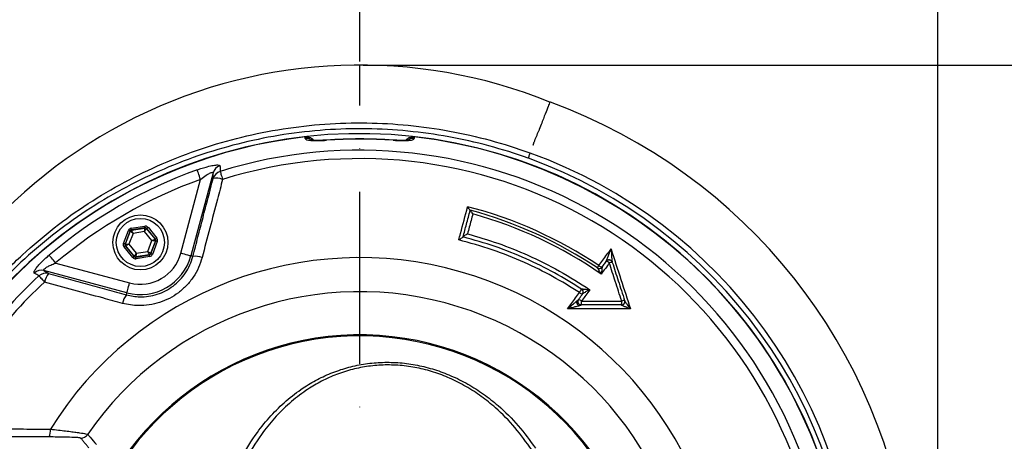
# Model space of a CAD drawing. Extents: x 0 to 9200, y 0 to 5940.
# Drawn here: x 3098 to 3384, y 1259 to 1382 of the extents above; entities that cross this region are included whole.
import ezdxf

# ---------------------------------------------------------------- set-up
doc = ezdxf.new("R2010")
doc.units = 0
doc.header["$LTSCALE"] = 5
doc.linetypes.add('GEN7', pattern=[15, 10, -2.5, 0, -2.5])
doc.layers.get('0').update_dxf_attribs({"linetype": 'CONTINUOUS'})
doc.layers.get('DEFPOINTS').update_dxf_attribs({"linetype": 'CONTINUOUS'})
doc.layers.add('7', color=4, linetype='GEN7')
doc.styles.add('ISO', font='GENISO.SHX')
doc.dimstyles.new('GEN-ISO', dxfattribs={"dimtxt": 50, "dimasz": 50, "dimexe": 40, "dimexo": 1, "dimgap": 30, "dimtad": 0, "dimtih": 1, "dimtoh": 1, "dimdec": 1, "dimtxsty": 'ISO', "dimcen": 2, "dimclrd": 256, "dimclre": 256, "dimclrt": 2, "dimazin": 3, "dimtp": 0.1, "dimtm": 0.1, "dimtfac": 0.05, "dimtdec": 1, "dimtix": 1, "dimtmove": 0, "dimatfit": 3, "dimtolj": 1})

# ---------------------------------------------------------------- blocks, each defined once
blk = doc.blocks.new('*D19')
at = {"color": 3}
for p, q in [((3197.37, 1368.88), (3638.59, 1368.88)), ((3613.59, 1333.88), (3613.59, 1241.88)), ((3365.37, 1206.88), (3638.59, 1206.88))]:
    blk.add_line(p, q, dxfattribs=at)
for points in [[(3607.75, 1333.88), (3619.42, 1333.88), (3613.59, 1368.88)], [(3607.75, 1241.88), (3619.42, 1241.88), (3613.59, 1206.88)]]:
    blk.add_solid(points, dxfattribs=at)
at = {"layer": 'DEFPOINTS', "color": 0}
for p in [(3196.37, 1368.88), (3364.37, 1206.88), (3613.59, 1206.88)]:
    blk.add_point(p, dxfattribs=at)
at = {"color": 2, "insert": (3557.31, 1287.88), "char_height": 50, "attachment_point": 5, "rotation": 90, "style": 'ISO'}
blk.add_mtext('\\A1;162', dxfattribs=at)
blk = doc.blocks.new('*D20')
at = {"color": 3}
for p, q in [((2946.37, 1276.88), (2946.37, 1542.33)), ((3196.37, 1369.88), (3196.37, 1542.33)), ((2981.37, 1517.33), (3161.37, 1517.33))]:
    blk.add_line(p, q, dxfattribs=at)
for points in [[(2981.37, 1523.16), (2981.37, 1511.5), (2946.37, 1517.33)], [(3161.37, 1523.16), (3161.37, 1511.5), (3196.37, 1517.33)]]:
    blk.add_solid(points, dxfattribs=at)
at = {"layer": 'DEFPOINTS', "color": 0}
for p in [(3196.37, 1517.33), (3196.37, 1368.88), (2946.37, 1275.88)]:
    blk.add_point(p, dxfattribs=at)
at = {"color": 2, "insert": (3071.37, 1573.01), "char_height": 50, "attachment_point": 5, "style": 'ISO'}
blk.add_mtext('\\A1;250', dxfattribs=at)
blk = doc.blocks.new('*D21')
at = {"color": 3}
for p, q in [((3196.37, 1369.88), (3196.37, 1542.33)), ((3364.37, 1225.5), (3364.37, 1542.33)), ((3231.37, 1517.33), (3329.37, 1517.33))]:
    blk.add_line(p, q, dxfattribs=at)
for points in [[(3231.37, 1523.16), (3231.37, 1511.5), (3196.37, 1517.33)], [(3329.37, 1523.16), (3329.37, 1511.5), (3364.37, 1517.33)]]:
    blk.add_solid(points, dxfattribs=at)
at = {"layer": 'DEFPOINTS', "color": 0}
for p in [(3364.37, 1517.33), (3196.37, 1368.88), (3364.37, 1224.5)]:
    blk.add_point(p, dxfattribs=at)
at = {"color": 2, "insert": (3280.37, 1573.61), "char_height": 50, "attachment_point": 5, "style": 'ISO'}
blk.add_mtext('\\A1;168', dxfattribs=at)

msp = doc.modelspace()

# ---------------------------------------------------------------- linework, layer by layer
at = {"color": 7, "linetype": 'CONTINUOUS'}
for p, q in [((3186.67, 1347.05), (3186.67, 1347.01)), ((3206.08, 1347.01), (3206.08, 1347.05)), ((3153.72, 1337.51), (3147.26, 1313.37)), ((3144.36, 1314.15), (3150.12, 1335.63)), ((3129.91, 1321.4), (3133.89, 1322.05)), ((3127.71, 1317), (3129.14, 1320.77)), ((3129.61, 1320.59), (3128.18, 1316.83)), ((3128.25, 1316.84), (3129.65, 1320.54)), ((3130.48, 1319.91), (3129.28, 1316.75)), ((3129.65, 1320.54), (3129.61, 1320.59)), ((3133.97, 1321.56), (3129.99, 1320.91)), ((3129.99, 1320.91), (3130.04, 1320.86)), ((3130.04, 1320.86), (3133.95, 1321.49)), ((3133.82, 1320.46), (3130.48, 1319.91)), ((3135.96, 1317.84), (3133.82, 1320.46)), ((3133.95, 1321.49), (3133.97, 1321.56)), ((3134.44, 1321.38), (3134.41, 1321.31)), ((3134.41, 1321.31), (3136.92, 1318.24)), ((3136.99, 1318.26), (3134.44, 1321.38)), ((3134.83, 1321.7), (3137.38, 1318.57)), ((3128.18, 1316.83), (3128.25, 1316.84)), ((3128.33, 1316.34), (3128.26, 1316.33)), ((3128.26, 1316.33), (3130.8, 1313.21)), ((3130.83, 1313.27), (3128.33, 1316.34)), ((3129.28, 1316.75), (3131.42, 1314.13)), ((3134.76, 1314.67), (3135.96, 1317.84)), ((3137, 1317.75), (3135.59, 1314.05)), ((3135.64, 1313.99), (3137.07, 1317.76)), ((3137.54, 1317.58), (3136.11, 1313.82)), ((3136.92, 1318.24), (3136.99, 1318.26)), ((3137.07, 1317.76), (3137, 1317.75)), ((3130.42, 1312.89), (3127.87, 1316.02)), ((3131.27, 1313.03), (3135.25, 1313.68)), ((3135.21, 1313.73), (3131.3, 1313.1)), ((3131.42, 1314.13), (3134.76, 1314.67)), ((3135.25, 1313.68), (3135.21, 1313.73)), ((3135.59, 1314.05), (3135.64, 1313.99)), ((3147.87, 1313.21), (3147.26, 1313.37)), ((3108, 1311.31), (3129.48, 1305.55)), ((3130.8, 1313.21), (3130.83, 1313.27)), ((3131.3, 1313.1), (3131.27, 1313.03)), ((3135.33, 1313.18), (3131.35, 1312.54)), ((3128.7, 1302.66), (3104.57, 1309.13)), ((3128.54, 1302.05), (3128.7, 1302.66))]:
    msp.add_line(p, q, dxfattribs=at)
for points in [[(3247.02, 1346.42), (3247.2, 1346.86), (3247.37, 1347.29), (3247.55, 1347.71), (3247.71, 1348.12), (3247.88, 1348.53), (3248.04, 1348.93), (3248.2, 1349.32), (3248.36, 1349.71)], [(3150.12, 1335.63), (3149.94, 1336.12), (3149.77, 1336.59), (3149.61, 1337.04), (3149.46, 1337.44), (3149.34, 1337.79), (3149.24, 1338.07), (3149.16, 1338.28), (3149.12, 1338.41)], [(3155.79, 1337.96), (3155.82, 1337.85), (3155.87, 1337.68), (3155.95, 1337.45), (3156.03, 1337.16), (3156.14, 1336.83), (3156.25, 1336.46), (3156.38, 1336.06), (3156.51, 1335.63)], [(3133.97, 1321.56), (3133.97, 1321.57), (3133.97, 1321.6), (3133.96, 1321.64), (3133.95, 1321.7), (3133.94, 1321.78), (3133.92, 1321.86), (3133.91, 1321.95), (3133.89, 1322.05)], [(3129.61, 1320.59), (3129.6, 1320.6), (3129.57, 1320.61), (3129.52, 1320.63), (3129.47, 1320.65), (3129.4, 1320.67), (3129.32, 1320.7), (3129.23, 1320.74), (3129.14, 1320.77)], [(3130.48, 1319.91), (3130.32, 1320.04), (3130.17, 1320.15), (3130.03, 1320.26), (3129.9, 1320.35), (3129.8, 1320.43), (3129.72, 1320.49), (3129.67, 1320.53), (3129.65, 1320.54)], [(3129.99, 1320.91), (3129.99, 1320.92), (3129.99, 1320.95), (3129.98, 1321), (3129.97, 1321.06), (3129.96, 1321.13), (3129.94, 1321.22), (3129.93, 1321.31), (3129.91, 1321.4)], [(3130.04, 1320.86), (3130.05, 1320.83), (3130.07, 1320.78), (3130.12, 1320.69), (3130.17, 1320.57), (3130.24, 1320.43), (3130.31, 1320.27), (3130.4, 1320.1), (3130.48, 1319.91)], [(3133.82, 1320.46), (3133.85, 1320.66), (3133.87, 1320.85), (3133.89, 1321.03), (3133.91, 1321.18), (3133.93, 1321.31), (3133.94, 1321.41), (3133.94, 1321.47), (3133.95, 1321.49)], [(3134.41, 1321.31), (3134.4, 1321.29), (3134.37, 1321.24), (3134.31, 1321.16), (3134.24, 1321.06), (3134.15, 1320.93), (3134.05, 1320.78), (3133.94, 1320.62), (3133.82, 1320.46)], [(3134.83, 1321.7), (3134.75, 1321.63), (3134.68, 1321.58), (3134.61, 1321.52), (3134.56, 1321.47), (3134.51, 1321.43), (3134.47, 1321.4), (3134.45, 1321.39), (3134.44, 1321.38)], [(3128.18, 1316.83), (3128.16, 1316.83), (3128.14, 1316.84), (3128.09, 1316.86), (3128.04, 1316.88), (3127.97, 1316.9), (3127.88, 1316.94), (3127.8, 1316.97), (3127.71, 1317)], [(3128.26, 1316.33), (3128.25, 1316.32), (3128.22, 1316.31), (3128.19, 1316.28), (3128.14, 1316.24), (3128.08, 1316.19), (3128.01, 1316.14), (3127.94, 1316.08), (3127.87, 1316.02)], [(3128.25, 1316.84), (3128.27, 1316.83), (3128.33, 1316.83), (3128.43, 1316.82), (3128.56, 1316.81), (3128.71, 1316.8), (3128.89, 1316.78), (3129.08, 1316.77), (3129.28, 1316.75)], [(3129.28, 1316.75), (3129.1, 1316.67), (3128.92, 1316.6), (3128.76, 1316.53), (3128.61, 1316.47), (3128.49, 1316.41), (3128.4, 1316.38), (3128.35, 1316.35), (3128.33, 1316.34)], [(3135.96, 1317.84), (3136.15, 1317.91), (3136.32, 1317.99), (3136.49, 1318.06), (3136.63, 1318.12), (3136.75, 1318.17), (3136.84, 1318.21), (3136.9, 1318.24), (3136.92, 1318.24)], [(3137, 1317.75), (3136.98, 1317.75), (3136.91, 1317.76), (3136.82, 1317.77), (3136.69, 1317.78), (3136.53, 1317.79), (3136.35, 1317.8), (3136.16, 1317.82), (3135.96, 1317.84)], [(3137.38, 1318.57), (3137.3, 1318.51), (3137.23, 1318.45), (3137.16, 1318.4), (3137.1, 1318.35), (3137.06, 1318.31), (3137.02, 1318.28), (3137, 1318.26), (3136.99, 1318.26)], [(3137.54, 1317.58), (3137.45, 1317.62), (3137.36, 1317.65), (3137.28, 1317.68), (3137.21, 1317.71), (3137.15, 1317.73), (3137.11, 1317.75), (3137.08, 1317.76), (3137.07, 1317.76)], [(3108, 1311.31), (3107.66, 1311.71), (3107.33, 1312.09), (3107.03, 1312.45), (3106.75, 1312.78), (3106.51, 1313.06), (3106.32, 1313.29), (3106.18, 1313.46), (3106.09, 1313.57)], [(3130.83, 1313.27), (3130.84, 1313.29), (3130.88, 1313.34), (3130.93, 1313.42), (3131.01, 1313.53), (3131.1, 1313.66), (3131.2, 1313.81), (3131.31, 1313.97), (3131.42, 1314.13)], [(3131.42, 1314.13), (3131.4, 1313.93), (3131.37, 1313.74), (3131.35, 1313.56), (3131.33, 1313.41), (3131.32, 1313.28), (3131.31, 1313.18), (3131.3, 1313.12), (3131.3, 1313.1)], [(3134.76, 1314.67), (3134.92, 1314.55), (3135.08, 1314.44), (3135.22, 1314.33), (3135.34, 1314.23), (3135.45, 1314.16), (3135.53, 1314.1), (3135.58, 1314.06), (3135.59, 1314.05)], [(3135.21, 1313.73), (3135.2, 1313.75), (3135.17, 1313.81), (3135.13, 1313.9), (3135.07, 1314.01), (3135.01, 1314.15), (3134.93, 1314.32), (3134.85, 1314.49), (3134.76, 1314.67)], [(3135.33, 1313.18), (3135.32, 1313.28), (3135.3, 1313.37), (3135.29, 1313.45), (3135.28, 1313.53), (3135.27, 1313.59), (3135.26, 1313.64), (3135.25, 1313.67), (3135.25, 1313.68)], [(3136.11, 1313.82), (3136.02, 1313.85), (3135.93, 1313.88), (3135.85, 1313.91), (3135.78, 1313.94), (3135.72, 1313.96), (3135.68, 1313.98), (3135.65, 1313.99), (3135.64, 1313.99)], [(3147.26, 1313.37), (3147.17, 1313.39), (3146.99, 1313.44), (3146.72, 1313.52), (3146.36, 1313.61), (3145.92, 1313.73), (3145.44, 1313.86), (3144.91, 1314), (3144.36, 1314.15)], [(3130.8, 1313.21), (3130.8, 1313.2), (3130.77, 1313.18), (3130.74, 1313.15), (3130.69, 1313.11), (3130.63, 1313.07), (3130.56, 1313.01), (3130.49, 1312.95), (3130.42, 1312.89)], [(3131.35, 1312.54), (3131.34, 1312.63), (3131.32, 1312.72), (3131.31, 1312.81), (3131.3, 1312.88), (3131.29, 1312.94), (3131.28, 1312.99), (3131.27, 1313.02), (3131.27, 1313.03)], [(3265.4, 1309.87), (3265.41, 1309.88), (3265.44, 1309.92), (3265.48, 1309.98), (3265.53, 1310.06), (3265.6, 1310.16), (3265.68, 1310.28), (3265.77, 1310.41), (3265.86, 1310.55)], [(3103.14, 1307.56), (3103.22, 1307.48), (3103.34, 1307.35), (3103.51, 1307.17), (3103.71, 1306.95), (3103.94, 1306.7), (3104.21, 1306.41), (3104.5, 1306.1), (3104.8, 1305.78)], [(3128.7, 1302.66), (3128.72, 1302.74), (3128.77, 1302.92), (3128.85, 1303.2), (3128.94, 1303.56), (3129.06, 1303.99), (3129.19, 1304.48), (3129.33, 1305.01), (3129.48, 1305.55)]]:
    msp.add_lwpolyline(points, dxfattribs=at)
for radius in [8, 7]:
    msp.add_circle((3132.62, 1317.29), radius, dxfattribs=at)
for centre, radius, start, end in [((3196.37, 1221.88), 147, 67.9349, 164.7596), ((3196.37, 1206.88), 161, 69.8809, 69.9406), ((3196.37, 1206.88), 161, 7.0174, 69.8809), ((3196.37, 1206.88), 142.05, 0, 157.4367), ((3196.37, 1206.88), 141.97, 96.4016, 157.4416), ((3196.37, 1206.88), 141.97, 2.0405, 83.5984), ((3180.87, 1344.49), 3.04, 61.4241, 96.2477), ((3196.37, 1206.88), 140.51, 90, 93.9614), ((3196.37, 1206.88), 140.47, 86.0386, 93.9614), ((3196.37, 1206.88), 140.51, 86.0386, 90), ((3211.87, 1344.49), 3.04, 83.7532, 117.7585), ((3196.37, 1206.88), 145.13, 224.6669, 70.0505), ((3196.37, 1206.88), 137.22, 12.7971, 107.2029), ((3196.37, 1206.88), 143.52, 224.6669, 70.0288), ((3156.59, 1336.7), 2.98, 106.3296, 164.2514), ((3196.37, 1206.88), 134.79, 12.7971, 107.2029), ((3196.37, 1206.88), 139.76, 109.7614, 130.2386), ((3156.63, 1335.1), 2.98, 106.5042, 164.252), ((3196.37, 1206.88), 136.81, 109.7614, 130.2386), ((3154.61, 1330.57), 5.41, 69.4587, 98.9634), ((3196.37, 1206.88), 124.81, 56.1681, 75.4584), ((3196.37, 1206.88), 123.99, 56.155, 74.9929), ((3196.37, 1206.88), 123.16, 55.2718, 74.5341), ((3130.12, 1320.36), 0.5, 99.23, 159.2069), ((3134.03, 1321), 0.5, 39.228, 99.2088), ((3128.71, 1316.66), 0.5, 159.2296, 219.2071), ((3136.53, 1317.93), 0.5, 339.2294, 39.2064), ((3132.62, 1317.29), 15.15, 255, 345), ((3132.62, 1317.29), 12.15, 255, 345), ((3135.13, 1314.23), 0.5, 279.2284, 339.2066), ((3196.37, 1206.88), 105.99, 211.968, 148.032), ((3131.22, 1313.59), 0.5, 219.2295, 279.2072), ((3148.61, 1307.61), 5.65, 69.8481, 97.5303), ((3266.97, 1311.67), 1.58, 225.2221, 262.5214), ((3268.79, 1311.19), 1, 17.9257, 143.9628), ((3267.78, 1310.22), 1.58, 45.2047, 82.4922), ((3268.79, 1311.21), 1, 18.5606, 142.2508), ((3269.69, 1309.49), 2.01, 88.5168, 113.4116), ((3103.83, 1306.24), 2.98, 75.7482, 133.6704), ((3105.19, 1305.4), 2.98, 75.7482, 133.4954), ((3110.13, 1304.89), 5.41, 141.0362, 170.5414), ((3265.96, 1310.7), 1, 236.1681, 323.9628), ((3265.97, 1310.68), 0.992, 236.5244, 322.7497), ((3196.37, 1206.88), 137.22, 132.7971, 156.0608), ((3196.37, 1206.88), 134.79, 132.7971, 155.2915), ((3196.37, 1206.88), 96.09, 214.6381, 145.3619), ((3133.02, 1298.6), 5.65, 142.47, 170.1514), ((3414.91, 1202.24), 184.51, 146.6314, 146.9959), ((3261.29, 1303.86), 1.58, 225.2254, 262.5269), ((3260.27, 1302.88), 1, 323.9628, 56.8938), ((3260.28, 1302.89), 1.01, 3.5382, 56.9347), ((3260.31, 1302.89), 0.975, 324.0326, 3.4384), ((3260.72, 1300.1), 1, 143.9628, 270), ((3259.71, 1299.12), 1.58, 45.2057, 82.4995), ((3257.76, 1299.93), 3.08, 344.322, 5.8119), ((3272.38, 1300.1), 1, 270, 17.9257), ((3269.75, 1299.93), 2.76, 342.5654, 6.3862), ((3272.41, 1300.05), 0.992, 271.8277, 16.2502), ((3273.35, 1298.21), 2.2, 90.364, 112.8913), ((3196.37, 1206.88), 83.53, 9.1169, 168.1957), ((3196.37, 1206.88), 83.23, 9.1169, 168.1957), ((3102.14, 1262.53), 4.34, 335.4272, 6.1313), ((3115.26, 1262.91), 2.5, 270.0652, 325.3341)]:
    msp.add_arc(centre, radius, start, end, dxfattribs=at)
for centre, major_axis, ratio, start_param, end_param in [((3134.05, 1321.06), (-0.355, -0.935), 0.999797, 2.618082, 3.665103), ((3130.07, 1320.42), (0.632, -0.775), 0.999797, 2.618082, 3.665103), ((3130.07, 1320.42), (-0.316, 0.388), 0.999391, 5.759674, 6.806696), ((3134.05, 1321.06), (0.178, 0.468), 0.999391, 5.759674, 6.806696), ((3128.64, 1316.65), (0.987, 0.16), 0.999797, 2.618082, 3.665103), ((3128.64, 1316.65), (0.494, 0.08), 0.999391, 2.618082, 3.665103), ((3136.6, 1317.94), (0.494, 0.08), 0.999391, 5.759674, 6.806696), ((3136.6, 1317.94), (-0.987, -0.16), 0.999797, 2.618082, 3.665103), ((3135.17, 1314.17), (-0.316, 0.388), 0.999391, 2.618082, 3.665103), ((3135.17, 1314.17), (-0.632, 0.775), 0.999797, 2.618082, 3.665103), ((3131.19, 1313.52), (0.355, 0.935), 0.999797, 2.618082, 3.665103), ((3131.19, 1313.52), (0.178, 0.468), 0.999391, 2.618082, 3.665103)]:
    msp.add_ellipse(centre, major_axis=major_axis, ratio=ratio, start_param=start_param, end_param=end_param, dxfattribs=at)
for points, knots in [([(3251.59, 1358.11), (3251.55, 1358), (3251.47, 1357.78), (3250.79, 1356.02), (3249.78, 1353.4), (3248.84, 1350.95), (3248.36, 1349.71)], [0, 0, 0, 0, 0.255337, 0.518079, 0.756063, 1, 1, 1, 1]), ([(3062.21, 1261.09), (3062.67, 1262.32), (3064.54, 1267.26), (3068.72, 1275.58), (3074.77, 1285.97), (3081.78, 1295.83), (3089.61, 1305.14), (3098.2, 1313.78), (3107.47, 1321.68), (3117.4, 1328.75), (3127.91, 1334.97), (3138.9, 1340.3), (3150.3, 1344.7), (3162.04, 1348.09), (3174.04, 1350.48), (3186.21, 1351.87), (3198.39, 1352.22), (3210.51, 1351.53), (3222.5, 1349.83), (3234.3, 1347.15), (3242.03, 1344.71), (3245.85, 1343.32), (3245.89, 1343.3)], [0, 0, 0, 0, 0.0178578, 0.0719984, 0.125951, 0.1805324, 0.2353085, 0.2900837, 0.3446639, 0.399279, 0.4540909, 0.5089021, 0.5635164, 0.6182113, 0.6731048, 0.7279981, 0.7826928, 0.8367804, 0.8910601, 0.9453399, 0.9994278, 1, 1, 1, 1]), ([(3245.39, 1341.76), (3245.37, 1341.77), (3241.6, 1343.13), (3233.95, 1345.53), (3222.25, 1348.16), (3210.38, 1349.82), (3198.37, 1350.51), (3186.3, 1350.16), (3174.25, 1348.8), (3162.36, 1346.44), (3150.71, 1343.11), (3139.4, 1338.79), (3128.48, 1333.54), (3118.04, 1327.41), (3108.15, 1320.45), (3098.89, 1312.66), (3090.31, 1304.12), (3082.47, 1294.91), (3075.43, 1285.15), (3069.35, 1274.84), (3065.22, 1266.81), (3063.4, 1262.13), (3063.02, 1261.15)], [0, 0, 0, 0, 0.000326, 0.054496, 0.108856, 0.163215, 0.217385, 0.272159, 0.32713, 0.382101, 0.436875, 0.491647, 0.546613, 0.60158, 0.656352, 0.711238, 0.766319, 0.821401, 0.876289, 0.93077, 0.985442, 1, 1, 1, 1]), ([(3180.54, 1347.96), (3180.88, 1347.96), (3181.54, 1347.97), (3182.43, 1347.61), (3182.86, 1347.18), (3183.04, 1347)], [0, 0, 0, 0, 0.357703, 0.715351, 1, 1, 1, 1]), ([(3209.7, 1346.99), (3209.9, 1347.19), (3210.33, 1347.62), (3211.23, 1347.97), (3211.89, 1347.97), (3212.2, 1347.96)], [0, 0, 0, 0, 0.296443, 0.660433, 1, 1, 1, 1]), ([(3180.54, 1347.51), (3180.58, 1347.43), (3180.66, 1347.24), (3181.42, 1347.03), (3182.81, 1346.9), (3184.63, 1346.89), (3185.99, 1346.97), (3186.67, 1347.01)], [0, 0, 0, 0, 0.152505, 0.362384, 0.573137, 0.786119, 1, 1, 1, 1]), ([(3186.67, 1347.06), (3186.32, 1347.03), (3185.56, 1346.98), (3184.44, 1346.96), (3183.43, 1346.97), (3182.72, 1347.01), (3182.29, 1347.07), (3182.25, 1347.08), (3182.23, 1347.08)], [0, 0, 0, 0, 0.165916, 0.371825, 0.572103, 0.741992, 0.885213, 1, 1, 1, 1]), ([(3206.08, 1347.01), (3206.54, 1346.98), (3207.67, 1346.91), (3209.39, 1346.89), (3210.94, 1346.97), (3212, 1347.18), (3212.14, 1347.4), (3212.2, 1347.51)], [0, 0, 0, 0, 0.145274, 0.35804, 0.571486, 0.78626, 1, 1, 1, 1]), ([(3210.51, 1347.08), (3210.51, 1347.08), (3210.51, 1347.08), (3210.28, 1347.04), (3209.8, 1346.99), (3209.02, 1346.96), (3208.01, 1346.96), (3206.99, 1346.99), (3206.33, 1347.04), (3206.08, 1347.06)], [0, 0, 0, 0, 0.0577, 0.174198, 0.322467, 0.490097, 0.679937, 0.877031, 1, 1, 1, 1]), ([(3245.39, 1341.76), (3245.39, 1341.76), (3245.39, 1341.78), (3245.41, 1341.88), (3245.54, 1342.29), (3245.77, 1342.96), (3245.89, 1343.3)], [0, 0, 0, 0, 0.019596, 0.182433, 0.591214, 1, 1, 1, 1]), ([(3149.12, 1338.41), (3149.61, 1338.58), (3150.6, 1338.92), (3152.22, 1339.38), (3153.86, 1339.74), (3155.16, 1339.86), (3155.7, 1339.75), (3155.74, 1339.6), (3155.75, 1339.56)], [0, 0, 0, 0, 0.158947, 0.317651, 0.52762, 0.737161, 0.919238, 1, 1, 1, 1]), ([(3155.75, 1339.56), (3155.75, 1339.39), (3155.77, 1338.86), (3155.78, 1338.33), (3155.79, 1337.96)], [0, 0, 0, 0, 0.308892, 1, 1, 1, 1]), ([(3150.12, 1335.63), (3150.66, 1336.05), (3151.53, 1336.73), (3152.6, 1337.37), (3153.14, 1337.61), (3153.47, 1337.7), (3153.64, 1337.69), (3153.72, 1337.62), (3153.72, 1337.55), (3153.72, 1337.51)], [0, 0, 0, 0, 0.3616254, 0.5771991, 0.7015225, 0.7702336, 0.8810893, 0.928398, 1, 1, 1, 1]), ([(3153.77, 1335.91), (3153.76, 1336.21), (3153.74, 1336.74), (3153.73, 1337.27), (3153.72, 1337.51)], [0, 0, 0, 0, 0.556113, 1, 1, 1, 1]), ([(3156.51, 1335.63), (3156.01, 1333.72), (3154.03, 1326.15), (3152.04, 1318.57), (3150.56, 1312.91)], [0, 0, 0, 0, 0.252799, 1, 1, 1, 1]), ([(3225.12, 1318.02), (3225.29, 1318.65), (3226.15, 1321.88), (3227.02, 1325.1), (3227.71, 1327.69)], [0, 0, 0, 0, 0.196782, 1, 1, 1, 1]), ([(3228.45, 1326.64), (3228.43, 1326.65), (3228.38, 1326.69), (3228.24, 1326.86), (3228.02, 1327.19), (3227.82, 1327.5), (3227.71, 1327.69), (3227.71, 1327.69)], [0, 0, 0, 0, 0.174645, 0.347955, 0.620477, 0.996332, 1, 1, 1, 1]), ([(3226.4, 1318.92), (3226.72, 1320.15), (3227.41, 1322.72), (3228.1, 1325.29), (3228.46, 1326.64)], [0, 0, 0, 0, 0.477294, 1, 1, 1, 1]), ([(3229.21, 1325.57), (3229.04, 1324.94), (3228.53, 1323.01), (3228.01, 1321.08), (3227.66, 1319.79)], [0, 0, 0, 0, 0.328735, 1, 1, 1, 1]), ([(3229.21, 1325.57), (3229.21, 1325.58), (3229.1, 1325.77), (3228.91, 1326.08), (3228.69, 1326.41), (3228.54, 1326.59), (3228.5, 1326.62), (3228.48, 1326.63)], [0, 0, 0, 0, 0.003658, 0.382306, 0.653568, 0.826123, 1, 1, 1, 1]), ([(3227.66, 1319.79), (3227.66, 1319.79), (3227.52, 1319.71), (3227.23, 1319.54), (3226.85, 1319.3), (3226.59, 1319.11), (3226.43, 1318.98), (3226.41, 1318.94), (3226.4, 1318.92)], [0, 0, 0, 0, 0.0033208, 0.2528212, 0.5257902, 0.7219864, 0.8606652, 1, 1, 1, 1]), ([(3227.66, 1319.79), (3230.63, 1318.92), (3236.59, 1317.18), (3245.52, 1313.55), (3254.51, 1309.13), (3260.31, 1305.4), (3263.22, 1303.54)], [0, 0, 0, 0, 0.236162, 0.473809, 0.735887, 1, 1, 1, 1]), ([(3226.39, 1318.89), (3226.37, 1318.87), (3226.35, 1318.83), (3226.2, 1318.71), (3225.93, 1318.52), (3225.55, 1318.28), (3225.26, 1318.1), (3225.12, 1318.02), (3225.12, 1318.02)], [0, 0, 0, 0, 0.139082, 0.277508, 0.473304, 0.746732, 0.996687, 1, 1, 1, 1]), ([(3260.18, 1302.74), (3257.61, 1304.33), (3252.46, 1307.53), (3243.98, 1311.66), (3234.89, 1315.32), (3228.38, 1317.12), (3225.12, 1318.02)], [0, 0, 0, 0, 0.2359133, 0.4733018, 0.7356341, 1, 1, 1, 1]), ([(3260.82, 1303.72), (3258.23, 1305.33), (3253.02, 1308.56), (3244.61, 1312.67), (3235.75, 1316.25), (3229.52, 1318.02), (3226.39, 1318.91)], [0, 0, 0, 0, 0.2423109, 0.4861375, 0.7421734, 1, 1, 1, 1]), ([(3101.78, 1308.4), (3101.73, 1308.49), (3101.64, 1308.67), (3102.06, 1309.43), (3102.86, 1310.46), (3104.06, 1311.74), (3105.2, 1312.81), (3105.92, 1313.42), (3106.09, 1313.57)], [0, 0, 0, 0, 0.172512, 0.345794, 0.52005, 0.711362, 0.934169, 1, 1, 1, 1]), ([(3265.86, 1310.55), (3266.25, 1311.08), (3267.42, 1312.7), (3268.6, 1314.32), (3269.39, 1315.4)], [0, 0, 0, 0, 0.328374, 1, 1, 1, 1]), ([(3268, 1311.82), (3268.01, 1311.85), (3268.02, 1311.89), (3268.08, 1312.06), (3268.24, 1312.47), (3268.68, 1313.61), (3269.1, 1314.66), (3269.39, 1315.4), (3269.39, 1315.4)], [0, 0, 0, 0, 0.051147, 0.063131, 0.176876, 0.426544, 0.997988, 1, 1, 1, 1]), ([(3269.39, 1315.4), (3269.39, 1315.4), (3269.44, 1314.6), (3269.53, 1313.46), (3269.64, 1312.23), (3269.69, 1311.78), (3269.72, 1311.6), (3269.73, 1311.56), (3269.74, 1311.52)], [0, 0, 0, 0, 0.002018, 0.573629, 0.82326, 0.936931, 0.94901, 1, 1, 1, 1]), ([(3269.39, 1315.4), (3270.35, 1312.43), (3272.22, 1306.63), (3274.1, 1300.81), (3275.02, 1297.97)], [0, 0, 0, 0, 0.511426, 1, 1, 1, 1]), ([(3104.57, 1309.13), (3104.52, 1309.16), (3104.45, 1309.21), (3104.48, 1309.36), (3104.58, 1309.5), (3104.85, 1309.75), (3105.36, 1310.1), (3106.35, 1310.63), (3107.27, 1311.03), (3107.86, 1311.26), (3108, 1311.31)], [0, 0, 0, 0, 0.11263, 0.151321, 0.263528, 0.303562, 0.468701, 0.668877, 0.92225, 1, 1, 1, 1]), ([(3150.56, 1312.91), (3150.24, 1311.92), (3149.61, 1309.93), (3148.06, 1307.19), (3146.09, 1304.72), (3143.74, 1302.62), (3141.08, 1300.95), (3138.21, 1299.74), (3135.19, 1299.05), (3131.55, 1298.76), (3129, 1299.26), (3127.45, 1299.57)], [0, 0, 0, 0, 0.105787, 0.211568, 0.317598, 0.423623, 0.528274, 0.632926, 0.736792, 0.840664, 1, 1, 1, 1]), ([(3128.54, 1302.05), (3129.83, 1301.78), (3131.97, 1301.35), (3135.02, 1301.58), (3137.55, 1302.16), (3139.96, 1303.17), (3142.19, 1304.57), (3144.15, 1306.34), (3145.8, 1308.4), (3147.09, 1310.71), (3147.61, 1312.38), (3147.87, 1313.21)], [0, 0, 0, 0, 0.159747, 0.263569, 0.36738, 0.471785, 0.576188, 0.682081, 0.787983, 0.893985, 1, 1, 1, 1]), ([(3268.89, 1311.34), (3268.51, 1310.81), (3267.72, 1309.73), (3266.93, 1308.65), (3266.53, 1308.1)], [0, 0, 0, 0, 0.491256, 1, 1, 1, 1]), ([(3266.77, 1310.11), (3267.03, 1310.48), (3267.44, 1311.03), (3267.85, 1311.59), (3267.99, 1311.78)], [0, 0, 0, 0, 0.657653, 1, 1, 1, 1]), ([(3272.49, 1300.23), (3271.87, 1302.15), (3270.67, 1305.85), (3269.47, 1309.55), (3268.89, 1311.34)], [0, 0, 0, 0, 0.517909, 1, 1, 1, 1]), ([(3269.75, 1311.5), (3270.32, 1309.72), (3271.52, 1306.02), (3272.71, 1302.32), (3273.33, 1300.41)], [0, 0, 0, 0, 0.482111, 1, 1, 1, 1]), ([(3103.14, 1307.56), (3102.94, 1307.69), (3102.49, 1307.96), (3102.03, 1308.24), (3101.78, 1308.4)], [0, 0, 0, 0, 0.439343, 1, 1, 1, 1]), ([(3104.57, 1309.13), (3104.77, 1309), (3105.22, 1308.72), (3105.67, 1308.45), (3105.93, 1308.29)], [0, 0, 0, 0, 0.443887, 1, 1, 1, 1]), ([(3266.53, 1308.1), (3266.53, 1308.1), (3266.37, 1308.39), (3266.1, 1308.87), (3265.76, 1309.42), (3265.59, 1309.67), (3265.49, 1309.8), (3265.45, 1309.83), (3265.43, 1309.85)], [0, 0, 0, 0, 0.003774, 0.418777, 0.697207, 0.858696, 0.901597, 1, 1, 1, 1]), ([(3266.76, 1310.08), (3266.76, 1310.05), (3266.77, 1310.01), (3266.76, 1309.87), (3266.73, 1309.58), (3266.66, 1308.97), (3266.58, 1308.43), (3266.53, 1308.1), (3266.53, 1308.1)], [0, 0, 0, 0, 0.097932, 0.141167, 0.302769, 0.581468, 0.996234, 1, 1, 1, 1]), ([(3127.45, 1299.57), (3125.54, 1300.09), (3117.98, 1302.16), (3110.44, 1304.23), (3104.8, 1305.78)], [0, 0, 0, 0, 0.252799, 1, 1, 1, 1]), ([(3256.7, 1297.95), (3257.08, 1298.49), (3258.24, 1300.08), (3259.4, 1301.68), (3260.18, 1302.74)], [0, 0, 0, 0, 0.3329163, 1, 1, 1, 1]), ([(3259.91, 1300.69), (3259.98, 1300.79), (3260.38, 1301.33), (3260.78, 1301.87), (3261.1, 1302.32)], [0, 0, 0, 0, 0.179724, 1, 1, 1, 1]), ([(3263.22, 1303.54), (3262.83, 1303.01), (3262.1, 1302.01), (3261.3, 1300.91), (3260.89, 1300.34), (3260.82, 1300.24)], [0, 0, 0, 0, 0.48344, 0.91087, 1, 1, 1, 1]), ([(3260.83, 1303.73), (3260.84, 1303.74), (3260.86, 1303.75), (3260.97, 1303.76), (3261.22, 1303.76), (3261.74, 1303.73), (3262.43, 1303.65), (3262.96, 1303.58), (3263.21, 1303.54), (3263.22, 1303.54)], [0, 0, 0, 0, 0.060829, 0.101561, 0.217363, 0.41105, 0.715053, 0.996652, 1, 1, 1, 1]), ([(3263.22, 1303.54), (3263.21, 1303.54), (3262.99, 1303.42), (3262.52, 1303.17), (3261.91, 1302.83), (3261.45, 1302.56), (3261.23, 1302.42), (3261.13, 1302.35), (3261.11, 1302.33), (3261.1, 1302.32)], [0, 0, 0, 0, 0.003358, 0.285481, 0.589322, 0.782636, 0.898293, 0.938817, 1, 1, 1, 1]), ([(3256.7, 1297.95), (3256.7, 1297.96), (3256.98, 1298.19), (3257.57, 1298.68), (3258.43, 1299.4), (3259.03, 1299.9), (3259.31, 1300.15), (3259.32, 1300.15)], [0, 0, 0, 0, 0.002467, 0.327042, 0.665206, 0.99384, 1, 1, 1, 1]), ([(3259.32, 1300.15), (3259.42, 1300.24), (3259.58, 1300.38), (3259.77, 1300.54), (3259.85, 1300.62), (3259.89, 1300.65), (3259.89, 1300.66), (3259.9, 1300.67)], [0, 0, 0, 0, 0.433702, 0.717974, 0.8598, 0.93119, 1, 1, 1, 1]), ([(3259.32, 1300.15), (3259.32, 1300.1), (3259.33, 1300), (3259.37, 1299.83), (3259.44, 1299.64), (3259.52, 1299.45), (3259.63, 1299.27), (3259.75, 1299.1), (3259.88, 1298.96), (3259.96, 1298.88), (3260, 1298.84)], [0, 0, 0, 0, 0.1250016, 0.2500018, 0.3750007, 0.5000014, 0.6249996, 0.7500008, 0.8749974, 1, 1, 1, 1]), ([(3260.72, 1299.09), (3260.63, 1299.1), (3260.45, 1299.11), (3260.19, 1299.23), (3259.97, 1299.4), (3259.81, 1299.63), (3259.72, 1299.89), (3259.7, 1300.16), (3259.74, 1300.37), (3259.8, 1300.48), (3259.81, 1300.5)], [0, 0, 0, 0, 0.136743, 0.273486, 0.41023, 0.546973, 0.683718, 0.820462, 0.957206, 1, 1, 1, 1]), ([(3260.72, 1299.09), (3260.72, 1299.08), (3260.71, 1299.08), (3260.67, 1299.06), (3260.56, 1299.02), (3260.33, 1298.94), (3260.13, 1298.88), (3260, 1298.84)], [0, 0, 0, 0, 0.0687679, 0.1401226, 0.2818802, 0.5661429, 1, 1, 1, 1]), ([(3272.38, 1299.1), (3270.3, 1299.1), (3266.42, 1299.1), (3262.53, 1299.1), (3260.72, 1299.1)], [0, 0, 0, 0, 0.53564, 1, 1, 1, 1]), ([(3260.82, 1300.24), (3262.63, 1300.24), (3266.52, 1300.24), (3270.41, 1300.24), (3272.49, 1300.23)], [0, 0, 0, 0, 0.464382, 1, 1, 1, 1]), ([(3275.02, 1297.97), (3275.02, 1297.97), (3274.6, 1298.12), (3273.91, 1298.39), (3273.1, 1298.72), (3272.69, 1298.91), (3272.51, 1299.01), (3272.47, 1299.04), (3272.44, 1299.06)], [0, 0, 0, 0, 0.0028767, 0.4331666, 0.7276293, 0.8913985, 0.9302201, 1, 1, 1, 1]), ([(3273.36, 1300.33), (3273.38, 1300.29), (3273.4, 1300.23), (3273.51, 1300.04), (3273.77, 1299.65), (3274.29, 1298.92), (3274.74, 1298.32), (3275.02, 1297.97), (3275.02, 1297.97)], [0, 0, 0, 0, 0.069755, 0.108592, 0.272336, 0.566787, 0.997124, 1, 1, 1, 1]), ([(3260, 1298.84), (3260, 1298.84), (3259.64, 1298.73), (3258.9, 1298.53), (3257.8, 1298.24), (3257.06, 1298.05), (3256.7, 1297.96), (3256.7, 1297.95)], [0, 0, 0, 0, 0.006157, 0.334697, 0.66956, 0.997525, 1, 1, 1, 1]), ([(3275.02, 1297.97), (3272.11, 1297.97), (3266, 1297.96), (3259.89, 1297.96), (3256.7, 1297.95)], [0, 0, 0, 0, 0.477408, 1, 1, 1, 1]), ([(3154.74, 1236.96), (3154.79, 1237.14), (3155.7, 1240.32), (3157.79, 1246.35), (3161.67, 1254.6), (3165.98, 1261.44), (3170.47, 1266.94), (3174.91, 1271.29), (3179.47, 1274.79), (3184.03, 1277.5), (3188.47, 1279.54), (3193.14, 1281.08), (3198.01, 1282.07), (3203, 1282.51), (3208.07, 1282.39), (3213.13, 1281.67), (3218.11, 1280.4), (3223.03, 1278.57), (3227.8, 1276.17), (3232.38, 1273.25), (3237.38, 1269.29), (3242.58, 1264.13), (3245.81, 1259.68), (3247.42, 1257.45)], [0, 0, 0, 0, 0.004606, 0.078674, 0.152992, 0.226994, 0.279255, 0.331639, 0.38384, 0.42414, 0.464537, 0.504793, 0.544203, 0.583763, 0.623144, 0.662574, 0.702183, 0.741645, 0.783984, 0.82648, 0.868876, 0.934416, 1, 1, 1, 1]), ([(3246.35, 1256.96), (3244.78, 1259.16), (3241.65, 1263.57), (3236.6, 1268.67), (3231.74, 1272.59), (3227.29, 1275.48), (3222.64, 1277.85), (3217.86, 1279.66), (3213.02, 1280.91), (3208.09, 1281.62), (3203.16, 1281.73), (3198.31, 1281.28), (3193.58, 1280.3), (3189.03, 1278.76), (3184.72, 1276.74), (3180.28, 1274.05), (3175.84, 1270.58), (3171.53, 1266.27), (3167.13, 1260.78), (3162.89, 1253.89), (3159.02, 1245.57), (3157.17, 1239.6), (3156.24, 1236.62)], [0, 0, 0, 0, 0.065794, 0.131543, 0.173848, 0.216254, 0.258499, 0.297699, 0.337048, 0.376212, 0.415322, 0.454616, 0.493757, 0.533893, 0.574173, 0.614356, 0.666664, 0.719158, 0.771529, 0.84755, 0.923906, 1, 1, 1, 1]), ([(3073.92, 1263.22), (3075.57, 1263.21), (3083.8, 1263.15), (3094.64, 1263.07), (3103.84, 1263.01), (3106.46, 1262.99)], [0, 0, 0, 0, 0.151853, 0.759265, 1, 1, 1, 1]), ([(3106.46, 1262.99), (3106.86, 1262.95), (3108.02, 1262.82), (3109.87, 1262.61), (3111.84, 1262.37), (3113.56, 1262.15), (3115.34, 1261.89), (3116.89, 1261.64), (3117.18, 1261.54), (3117.32, 1261.49)], [0, 0, 0, 0, 0.07351, 0.20866, 0.343762, 0.46738, 0.59093, 0.804421, 1, 1, 1, 1]), ([(3115.26, 1260.41), (3115.15, 1260.44), (3114.91, 1260.51), (3113.27, 1260.6), (3111, 1260.66), (3108.48, 1260.71), (3106.88, 1260.72), (3106.09, 1260.72)], [0, 0, 0, 0, 0.190531, 0.40113, 0.64886, 0.824356, 1, 1, 1, 1]), ([(3117.32, 1261.49), (3117.37, 1261.43), (3117.61, 1261.14), (3118.45, 1260.15), (3119.24, 1259.21), (3119.83, 1258.5)], [0, 0, 0, 0, 0.057951, 0.289755, 1, 1, 1, 1])]:
    msp.add_open_spline(points, degree=3, knots=knots, dxfattribs=at)
for points in [[(3180.54, 1347.51), (3180.54, 1347.96)], [(3212.2, 1347.96), (3212.2, 1347.51)], [(3246.76, 1345.55), (3247.02, 1346.42)], [(3245.89, 1343.3), (3245.89, 1343.3)], [(3147.87, 1313.21), (3153.77, 1335.91)], [(3228.46, 1326.64), (3228.48, 1326.63)], [(3105.93, 1308.29), (3128.54, 1302.05)], [(3265.43, 1309.85), (3265.4, 1309.87)], [(3266.77, 1310.11), (3266.76, 1310.08)], [(3260.82, 1303.72), (3260.83, 1303.73)], [(3272.44, 1299.06), (3272.38, 1299.1)], [(3106.09, 1260.72), (3073.53, 1260.9)], [(3117.68, 1257.5), (3115.26, 1260.41)]]:
    msp.add_open_spline(points, degree=1, dxfattribs=at)
at = {"layer": '7'}
msp.add_line((3196.37, 1206.88), (3196.37, 1368.88), dxfattribs=at)
at = {"layer": 'DEFPOINTS', "color": 0, "linetype": 'BYBLOCK'}
msp.add_point((3130.37, 1346.88), dxfattribs=at)

# ---------------------------------------------------------------- dimensions: what is measured, and where the dimension line sits
for base, p1, p2, picture, middle in [((3196.37, 1517.33), (2946.37, 1275.88), (3196.37, 1368.88), '*D20', (3071.37, 1573.01)), ((3364.37, 1517.33), (3196.37, 1368.88), (3364.37, 1224.5), '*D21', (3280.37, 1573.61))]:
    dim = msp.add_linear_dim(base=base, p1=p1, p2=p2, dimstyle='GEN-ISO', override={"dimasz": 35, "dimexe": 25, "dimtad": 1, "dimtih": 0, "dimtoh": 0, "dimclrd": 3, "dimclre": 3, "dimadec": 2, "dimazin": 2, "dimlwd": 25, "dimlwe": 25})
    dim.commit()
    dim.dimension.update_dxf_attribs({"geometry": picture, "text_midpoint": middle})
dim = msp.add_linear_dim(base=(3613.59, 1206.88), p1=(3196.37, 1368.88), p2=(3364.37, 1206.88), angle=90, dimstyle='GEN-ISO', override={"dimasz": 35, "dimexe": 25, "dimtad": 1, "dimtih": 0, "dimtoh": 0, "dimclrd": 3, "dimclre": 3, "dimadec": 2, "dimazin": 2, "dimlwd": 25, "dimlwe": 25})
dim.commit()
dim.dimension.update_dxf_attribs({"geometry": '*D19', "text_midpoint": (3557.31, 1287.88)})

doc.saveas('drawing.dxf')
